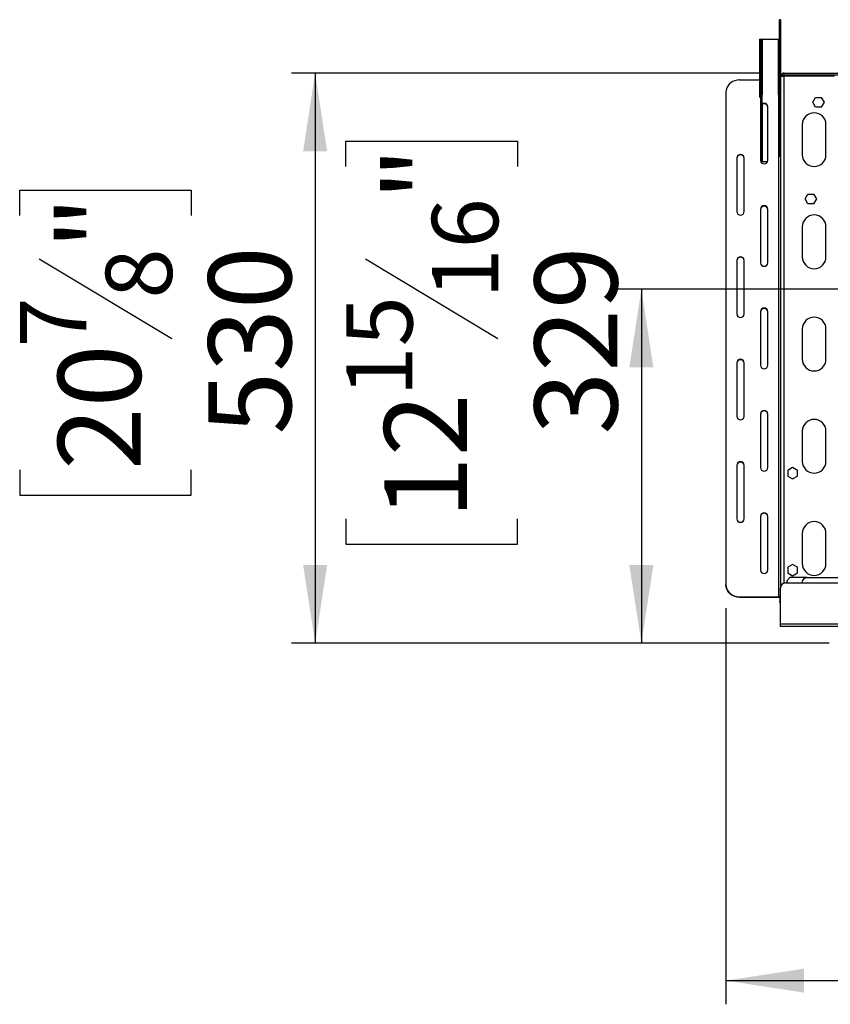
# Model space of a CAD drawing. Units: millimetres. Extents: x 248 to 6052, y 149 to 4496.
# Drawn here: x 248 to 1001, y 970 to 1885 of the extents above; entities that cross this region are included whole.
import ezdxf

# ---------------------------------------------------------------- set-up
doc = ezdxf.new("R2010")
doc.units = ezdxf.units.MM
doc.header["$LTSCALE"] = 22
doc.layers.add('FORMAT', color=7, linetype='Continuous')
doc.styles.add('SLDTEXTSTYLE0', font='TXT', dxfattribs={"width": 0.75})
doc.dimstyles.new('SLDDIMSTYLE0', dxfattribs={"dimtxt": 77, "dimasz": 72.644, "dimexe": 0, "dimexo": 0.0625, "dimgap": 19.25, "dimtad": 1, "dimrnd": 1e-09, "dimzin": 12, "dimdsep": 46, "dimtxsty": 'SLDTEXTSTYLE0', "dimsah": 1, "dimcen": 0.09, "dimadec": 0, "dimazin": 3, "dimtfac": 1, "dimtofl": 0, "dimtmove": 0, "dimatfit": 3, "dimfxl": 0, "dimfrac": 2, "dimtolj": 1, "dimtzin": 12, "dimarcsym": 0})
doc.dimstyles.new('SLDDIMSTYLE1', dxfattribs={"dimtxt": 77, "dimasz": 72.644, "dimexe": 0, "dimexo": 0.0625, "dimgap": 19.25, "dimtad": 1, "dimdec": 0, "dimrnd": 1e-09, "dimzin": 12, "dimdsep": 46, "dimtxsty": 'SLDTEXTSTYLE0', "dimsah": 1, "dimcen": 0.09, "dimadec": 0, "dimazin": 3, "dimtfac": 1, "dimtdec": 0, "dimtofl": 0, "dimtmove": 0, "dimatfit": 3, "dimfxl": 0, "dimfrac": 2, "dimtolj": 1, "dimtzin": 12, "dimarcsym": 0})

# ---------------------------------------------------------------- blocks, each defined once
blk = doc.blocks.new('_D_11')
at = {"layer": 'FORMAT'}
for p, q in [((2256.24, 1612.39), (2256.24, 969.79)), ((904.24, 1337.87), (904.24, 969.79)), ((1486.77, 1266.3), (1463.31, 1266.3)), ((1463.31, 1266.3), (1463.31, 1107)), ((1723.35, 1266.3), (1746.81, 1266.3)), ((1746.81, 1266.3), (1746.81, 1107)), ((1683.03, 1248.25), (1609.11, 1125.05)), ((1463.31, 1107), (1486.77, 1107)), ((1746.81, 1107), (1723.35, 1107)), ((904.24, 991.79), (2256.24, 991.79))]:
    blk.add_line(p, q, dxfattribs=at)
for points in [[(904.24, 991.79), (976.88, 980.62), (976.88, 1002.97)], [(2256.24, 991.79), (2183.59, 1002.97), (2183.59, 980.62)]]:
    blk.add_solid(points, dxfattribs=at)
at = {"layer": 'FORMAT', "attachment_point": 1, "style": 'SLDTEXTSTYLE0'}
for s, insert, char_height in [('1', (1600.56, 1266.06), 61.6), ('53', (1486.77, 1230.78), 77), ('"', (1691.59, 1230.78), 77), ('4', (1646.07, 1186.4), 61.6), ('1352', (1491.27, 1091.05), 77)]:
    blk.add_mtext(s, dxfattribs=dict(at, insert=insert, char_height=char_height))
blk = doc.blocks.new('_D_12')
at = {"layer": 'FORMAT'}
for p, q in [((551.18, 1748.48), (551.18, 1771.94)), ((551.18, 1771.94), (710.49, 1771.94)), ((710.49, 1771.94), (710.49, 1748.48)), ((569.23, 1662.65), (692.43, 1588.73)), ((2234.24, 1634.39), (803.69, 1634.39)), ((825.69, 1634.39), (825.69, 1305.39)), ((551.18, 1420.87), (551.18, 1397.41)), ((710.49, 1397.41), (710.49, 1420.87)), ((551.18, 1397.41), (710.49, 1397.41)), ((1000.24, 1305.39), (803.69, 1305.39))]:
    blk.add_line(p, q, dxfattribs=at)
for points in [[(825.69, 1634.39), (814.52, 1561.74), (836.87, 1561.74)], [(825.69, 1305.39), (836.87, 1378.03), (814.52, 1378.03)]]:
    blk.add_solid(points, dxfattribs=at)
at = {"layer": 'FORMAT', "attachment_point": 1, "rotation": 90, "style": 'SLDTEXTSTYLE0'}
for s, insert, char_height in [('"', (586.71, 1716.72), 77), ('16', (631.08, 1625.69), 61.6), ('329', (726.43, 1499.34), 77), ('15', (551.43, 1534.66), 61.6), ('12', (586.71, 1420.87), 77)]:
    blk.add_mtext(s, dxfattribs=dict(at, insert=insert, char_height=char_height))
blk = doc.blocks.new('_D_13')
at = {"layer": 'FORMAT'}
for p, q in [((936.24, 1835.29), (500.57, 1835.29)), ((522.57, 1835.29), (522.57, 1305.39)), ((248.06, 1702.97), (248.06, 1726.43)), ((248.06, 1726.43), (407.36, 1726.43)), ((407.36, 1726.43), (407.36, 1702.97)), ((266.11, 1662.65), (389.31, 1588.73)), ((248.06, 1466.39), (248.06, 1442.92)), ((407.36, 1442.92), (407.36, 1466.39)), ((248.06, 1442.92), (407.36, 1442.92)), ((1000.24, 1305.39), (500.57, 1305.39))]:
    blk.add_line(p, q, dxfattribs=at)
for points in [[(522.57, 1835.29), (511.39, 1762.64), (533.75, 1762.64)], [(522.57, 1305.39), (533.75, 1378.03), (511.39, 1378.03)]]:
    blk.add_solid(points, dxfattribs=at)
at = {"layer": 'FORMAT', "attachment_point": 1, "rotation": 90, "style": 'SLDTEXTSTYLE0'}
for s, insert, char_height in [('"', (283.58, 1671.21), 77), ('8', (327.96, 1625.69), 61.6), ('530', (423.31, 1499.34), 77), ('7', (248.31, 1580.17), 61.6), ('20', (283.58, 1466.39), 77)]:
    blk.add_mtext(s, dxfattribs=dict(at, insert=insert, char_height=char_height))

msp = doc.modelspace()

# ---------------------------------------------------------------- linework, layer by layer
at = {"color": 7, "linetype": 'Continuous', "lineweight": 25}
for p, q in [((955.236, 1884.885), (954.036, 1884.885)), ((954.036, 1854.885), (954.036, 1884.885)), ((955.236, 1854.885), (955.236, 1884.885)), ((935.455, 1866.885), (935.455, 1812.881)), ((935.455, 1866.885), (935.464, 1866.885)), ((935.464, 1866.885), (936.282, 1866.885)), ((936.282, 1866.885), (936.282, 1753.597)), ((936.282, 1866.885), (937.477, 1866.885)), ((937.477, 1866.885), (937.477, 1752.885)), ((937.855, 1866.885), (937.477, 1866.885)), ((937.855, 1866.885), (952.836, 1866.885)), ((952.836, 1866.885), (954.036, 1866.885)), ((955.236, 1854.885), (954.036, 1854.885)), ((954.036, 1764.885), (954.036, 1854.885)), ((955.236, 1832.285), (955.236, 1854.885)), ((955.236, 1832.285), (958.236, 1832.285)), ((955.236, 1358.565), (955.236, 1832.285)), ((958.236, 1833.785), (958.236, 1835.285)), ((958.236, 1835.285), (1027.236, 1835.285)), ((958.236, 1833.785), (1027.236, 1833.785)), ((1005.236, 1832.285), (958.236, 1832.285)), ((916.736, 1828.88), (935.455, 1828.88)), ((904.236, 1817.551), (904.236, 1359.865)), ((984.982, 1808.085), (987.609, 1812.635)), ((987.609, 1812.635), (992.863, 1812.635)), ((992.863, 1812.635), (995.49, 1808.085)), ((943.236, 1754.109), (943.236, 1803.956)), ((987.609, 1803.535), (984.982, 1808.085)), ((992.863, 1803.535), (987.609, 1803.535)), ((995.49, 1808.085), (992.863, 1803.535)), ((936.236, 1793.516), (936.236, 1754.109)), ((975.236, 1787.385), (975.236, 1759.385)), ((997.236, 1759.385), (997.236, 1787.385)), ((955.236, 1764.885), (954.036, 1764.885)), ((954.036, 1757.45), (954.036, 1764.885)), ((914.236, 1756.375), (914.236, 1706.528)), ((921.236, 1706.528), (921.236, 1756.375)), ((936.507, 1752.885), (937.477, 1752.885)), ((937.477, 1752.885), (937.855, 1752.885)), ((942.965, 1752.885), (937.855, 1752.885)), ((977.782, 1718.285), (980.409, 1722.835)), ((980.409, 1722.835), (985.663, 1722.835)), ((985.663, 1722.835), (988.29, 1718.285)), ((980.409, 1713.735), (977.782, 1718.285)), ((985.663, 1713.735), (980.409, 1713.735)), ((988.29, 1718.285), (985.663, 1713.735)), ((936.236, 1708.794), (936.236, 1658.947)), ((943.236, 1658.947), (943.236, 1708.794)), ((975.236, 1692.385), (975.236, 1664.385)), ((997.236, 1664.385), (997.236, 1692.385)), ((914.236, 1661.213), (914.236, 1611.366)), ((921.236, 1611.366), (921.236, 1661.213)), ((936.236, 1613.632), (936.236, 1563.785)), ((943.236, 1563.785), (943.236, 1613.632)), ((975.236, 1597.385), (975.236, 1569.385)), ((997.236, 1569.385), (997.236, 1597.385)), ((914.236, 1566.05), (914.236, 1516.204)), ((921.236, 1516.204), (921.236, 1566.05)), ((936.236, 1518.469), (936.236, 1468.622)), ((943.236, 1468.622), (943.236, 1518.469)), ((975.236, 1502.385), (975.236, 1474.385)), ((997.236, 1474.385), (997.236, 1502.385)), ((914.236, 1470.888), (914.236, 1421.041)), ((921.236, 1421.041), (921.236, 1470.888)), ((966.236, 1468.639), (961.686, 1466.012)), ((961.686, 1466.012), (961.686, 1460.758)), ((970.786, 1466.012), (966.236, 1468.639)), ((970.786, 1460.758), (970.786, 1466.012)), ((961.686, 1460.758), (966.236, 1458.131)), ((966.236, 1458.131), (970.786, 1460.758)), ((936.236, 1423.307), (936.236, 1373.46)), ((943.236, 1373.46), (943.236, 1423.307)), ((975.236, 1407.385), (975.236, 1379.385)), ((997.236, 1379.385), (997.236, 1407.385)), ((966.236, 1378.639), (961.686, 1376.012)), ((961.686, 1376.012), (961.686, 1370.758)), ((970.786, 1376.012), (966.236, 1378.639)), ((970.786, 1370.758), (970.786, 1376.012)), ((963.736, 1366.385), (960.736, 1363.385)), ((961.686, 1370.758), (966.236, 1368.131)), ((979.736, 1366.385), (963.736, 1366.385)), ((966.236, 1368.131), (970.786, 1370.758)), ((979.736, 1366.385), (2064.236, 1366.385)), ((904.236, 1359.443), (904.236, 1359.865)), ((954.736, 1356.385), (954.736, 1323.385)), ((959.736, 1361.385), (3552.736, 1361.385)), ((960.736, 1363.385), (960.736, 1361.385)), ((916.736, 1348.537), (953.236, 1348.537)), ((916.736, 1348.537), (916.736, 1348.114)), ((916.736, 1348.114), (953.236, 1348.114)), ((953.236, 1348.114), (953.236, 1348.537)), ((954.236, 1347.691), (954.236, 1344.522)), ((954.236, 1343.351), (954.236, 1344.522)), ((954.236, 1343.351), (954.736, 1343.351)), ((954.736, 1323.385), (1032.736, 1323.385)), ((954.736, 1323.385), (954.736, 1321.385)), ((954.736, 1321.385), (1032.736, 1321.385))]:
    msp.add_line(p, q, dxfattribs=at)
at = {"color": 8, "linetype": 'Continuous', "lineweight": 25}
for p, q in [((935.464, 1866.885), (935.464, 1812.433)), ((937.855, 1866.885), (937.855, 1815.455)), ((952.836, 1866.885), (952.836, 1815.455)), ((958.236, 1361.155), (958.236, 1832.285)), ((953.236, 1815.308), (953.236, 1348.537)), ((937.855, 1806.209), (937.855, 1752.885)), ((954.736, 1347.691), (954.236, 1347.691)), ((954.236, 1344.522), (954.736, 1344.522))]:
    msp.add_line(p, q, dxfattribs=at)
at = {"color": 7, "linetype": 'Continuous', "lineweight": 25, "flags": 128}
for points in [[(916.736, 1828.88), (914.565, 1828.708), (912.461, 1828.196), (910.486, 1827.362), (908.701, 1826.229), (907.16, 1824.833), (905.911, 1823.215), (904.99, 1821.426), (904.426, 1819.518), (904.236, 1817.551)], [(904.236, 1359.865), (904.426, 1357.898), (904.99, 1355.991), (905.911, 1354.201), (907.16, 1352.583), (908.701, 1351.187), (910.486, 1350.054), (912.461, 1349.22), (914.565, 1348.709), (916.736, 1348.537)], [(916.736, 1348.114), (914.565, 1348.286), (912.461, 1348.797), (910.486, 1349.632), (908.701, 1350.764), (907.16, 1352.161), (905.911, 1353.778), (904.99, 1355.568), (904.426, 1357.476), (904.236, 1359.443)], [(953.236, 1348.114), (953.431, 1348.106), (953.619, 1348.082), (953.792, 1348.043), (953.943, 1347.99), (954.068, 1347.926), (954.16, 1347.853), (954.217, 1347.774), (954.236, 1347.691)]]:
    msp.add_lwpolyline(points, dxfattribs=at)
at = {"color": 7, "linetype": 'Continuous', "lineweight": 25}
for centre, radius, start, end in [((958.236, 1832.285), 3, 90, 180), ((958.236, 1832.285), 1.5, 90, 180), ((939.7, 1803.608), 3.553, 5.625166, 128.734318), ((939.728, 1803.25), 3.52, 4.620026, 129.739458), ((986.236, 1787.385), 11, 0, 180), ((917.736, 1756.114), 3.51, 4.264698, 175.735302), ((917.736, 1755.691), 3.51, 4.264698, 175.735302), ((986.236, 1759.385), 11, 180, 0), ((939.736, 1754.37), 3.51, 184.264698, 355.735302), ((939.736, 1708.533), 3.51, 4.264698, 175.735302), ((939.736, 1708.11), 3.51, 4.264698, 175.735302), ((917.736, 1706.789), 3.51, 184.264698, 355.735302), ((986.236, 1692.385), 11, 0, 180), ((917.736, 1660.952), 3.51, 4.264698, 175.735302), ((917.736, 1660.529), 3.51, 4.264698, 175.735302), ((939.736, 1659.208), 3.51, 184.264698, 355.735302), ((986.236, 1664.385), 11, 180, 0), ((917.736, 1611.627), 3.51, 184.264698, 355.735302), ((939.736, 1613.371), 3.51, 4.264698, 175.735302), ((939.736, 1612.948), 3.51, 4.264698, 175.735302), ((986.236, 1597.385), 11, 0, 180), ((917.736, 1565.789), 3.51, 4.264698, 175.735302), ((917.736, 1565.367), 3.51, 4.264698, 175.735302), ((986.236, 1569.385), 11, 180, 0), ((939.736, 1564.046), 3.51, 184.264698, 355.735302), ((939.736, 1518.208), 3.51, 4.264698, 175.735302), ((939.736, 1517.786), 3.51, 4.264698, 175.735302), ((917.736, 1516.465), 3.51, 184.264698, 355.735302), ((986.236, 1502.385), 11, 0, 180), ((917.736, 1470.627), 3.51, 4.264698, 175.735302), ((917.736, 1470.205), 3.51, 4.264698, 175.735302), ((986.236, 1474.385), 11, 180, 0), ((939.736, 1468.883), 3.51, 184.264698, 355.735302), ((917.736, 1421.302), 3.51, 184.264698, 355.735302), ((939.736, 1423.046), 3.51, 4.264698, 175.735302), ((939.736, 1422.623), 3.51, 4.264698, 175.735302), ((986.236, 1407.385), 11, 360, 180), ((939.736, 1373.721), 3.51, 184.264698, 355.735302), ((986.236, 1379.385), 11, 180, 360), ((979.736, 1361.385), 5, 90, 180), ((959.736, 1356.385), 5, 90, 180), ((953.353, 1345.075), 3.464, 66.463719, 91.934452)]:
    msp.add_arc(centre, radius, start, end, dxfattribs=at)

# ---------------------------------------------------------------- dimensions: what is measured, and where the dimension line sits
at = {"layer": 'FORMAT'}
for base, p1, dimstyle, picture, middle in [((522.571, 1305.385), (958.236, 1835.285), 'SLDDIMSTYLE1', '_D_13', (522.571, 1584.677)), ((825.692, 1305.385), (2256.236, 1634.385), 'SLDDIMSTYLE0', '_D_12', (825.692, 1584.677))]:
    dim = msp.add_linear_dim(base=base, p1=p1, p2=(1022.236, 1305.385), angle=90, dimstyle=dimstyle, dxfattribs=at)
    dim.commit()
    dim.dimension.update_dxf_attribs({"geometry": picture, "text_midpoint": middle, "dimtype": 160})
dim = msp.add_linear_dim(base=(2256.236, 991.791), p1=(904.236, 1359.865), p2=(2256.236, 1634.385), dimstyle='SLDDIMSTYLE0', dxfattribs=at)
dim.commit()
dim.dimension.update_dxf_attribs({"geometry": '_D_11', "text_midpoint": (1605.059, 991.791), "dimtype": 160})

doc.saveas('drawing.dxf')
